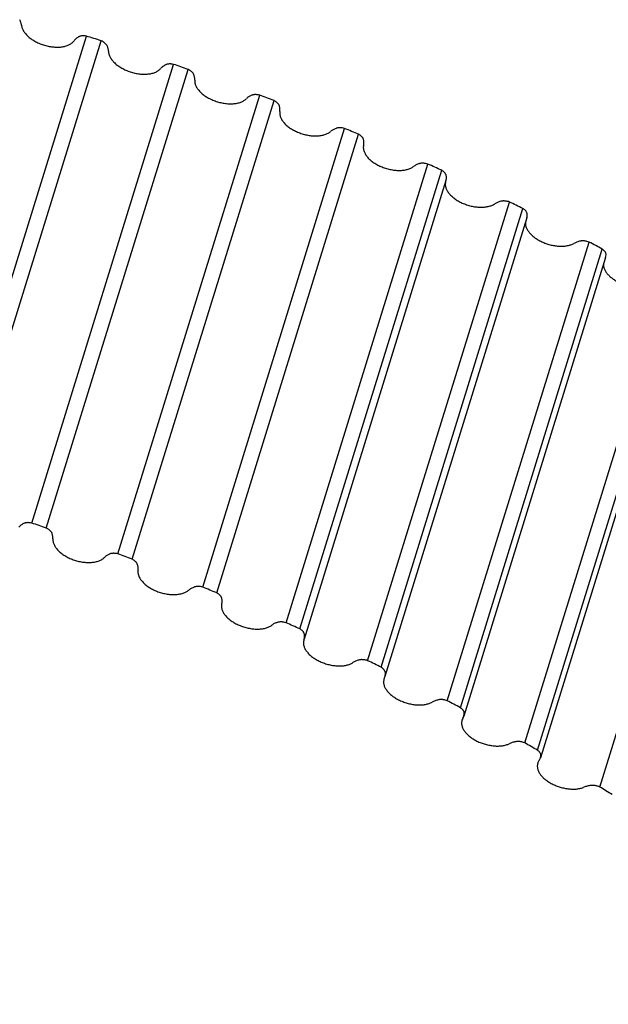
# Model space of a CAD drawing. Units: inches. Extents: x 0 to 22, y 0 to 17.
# Drawn here: x 15.7 to 16.2, y 12.7 to 13.5 of the extents above; entities that cross this region are included whole.
import ezdxf

# ---------------------------------------------------------------- set-up
doc = ezdxf.new("R2010")
doc.units = ezdxf.units.IN
doc.header["$LTSCALE"] = 1.21
doc.header["$MEASUREMENT"] = 0
doc.layers.get('0').update_dxf_attribs({"linetype": 'CONTINUOUS'})
doc.layers.add('02___PRT_ALL_AXES', color=7, linetype='CONTINUOUS')
doc.layers.add('LAYER_CUT_FEAT', color=7, linetype='CONTINUOUS')

msp = doc.modelspace()

# ---------------------------------------------------------------- linework, layer by layer
at = {"color": 7, "linetype": 'CONTINUOUS'}
for p, q in [((15.89274, 13.04926), (16.01377, 13.44092)), ((15.95184, 13.02379), (16.07287, 13.41546)), ((15.96363, 13.0185), (16.08466, 13.41016)), ((16.08832, 13.4014), (15.96729, 13.00974)), ((16.02147, 12.99142), (16.14251, 13.38308)), ((16.03299, 12.9858), (16.15403, 13.37747)), ((16.15726, 13.36948), (16.03623, 12.97782)), ((16.08944, 12.95719), (16.21047, 13.34885)), ((16.10066, 12.95127), (16.22169, 13.34294)), ((16.22455, 13.33572), (16.10352, 12.94405)), ((16.22455, 13.33572), (16.22493, 13.33807)), ((16.15554, 12.9212), (16.27657, 13.31286)), ((16.16643, 12.915), (16.28746, 13.30666)), ((16.29001, 13.30021), (16.16898, 12.90855)), ((16.2196, 12.88355), (16.34063, 13.27521)), ((15.96703, 13.00897), (15.96729, 13.00974)), ((16.03623, 12.97782), (16.03539, 12.97566)), ((16.10352, 12.94405), (16.1039, 12.94641)), ((16.16898, 12.90855), (16.1693, 12.91011))]:
    msp.add_line(p, q, dxfattribs=at)
for centre, radius, start, end in [((15.03686, 11.09211), 2.54387, 67.4167, 67.70966), ((15.05635, 11.1373), 2.49465, 65.65657, 65.95337), ((15.08253, 11.19323), 2.4329, 63.86943, 64.17122), ((15.11567, 11.25859), 2.35961, 62.04816, 62.35616), ((14.91629, 10.70156), 2.54267, 67.41663, 67.70973), ((14.93596, 10.74706), 2.49309, 65.65648, 65.95346), ((14.96233, 10.80327), 2.43101, 63.86931, 64.17134), ((14.99566, 10.86888), 2.35741, 62.04802, 62.35631), ((16.10961, 12.93819), 0.00799, 149.60923, 162.78061), ((16.09524, 12.94662), 0.00866, 329.60853, 342.78113), ((15.03605, 10.94245), 2.27348, 60.18511, 60.50094), ((15.08343, 11.02241), 2.18053, 58.27262, 58.59737)]:
    msp.add_arc(centre, radius, start, end, dxfattribs=at)
for points, knots in [([(16.01806, 13.4362), (16.01801, 13.43642), (16.01788, 13.43685), (16.01757, 13.43749), (16.01716, 13.43812), (16.01665, 13.43874), (16.01605, 13.43934), (16.01536, 13.43991), (16.0146, 13.44044), (16.01406, 13.44077), (16.01377, 13.44092)], [0, 0, 0, 0, 0.100541, 0.207809, 0.322422, 0.444567, 0.574036, 0.710306, 0.852624, 1, 1, 1, 1]), ([(16.01802, 13.43175), (16.01812, 13.4321), (16.01826, 13.43282), (16.01833, 13.43393), (16.01827, 13.43507), (16.01815, 13.43582), (16.01806, 13.4362)], [0, 0, 0, 0, 0.24248, 0.488429, 0.740237, 1, 1, 1, 1]), ([(16.01802, 13.43175), (16.01793, 13.43137), (16.01778, 13.43059), (16.01774, 13.42938), (16.01786, 13.42815), (16.01826, 13.42644), (16.019, 13.42474), (16.02002, 13.42309), (16.02095, 13.42184), (16.02202, 13.42061), (16.02323, 13.41942), (16.02457, 13.41826), (16.02603, 13.41716), (16.0276, 13.41611), (16.02926, 13.41512), (16.031, 13.4142), (16.03344, 13.41308), (16.03598, 13.41214), (16.03858, 13.41138), (16.04056, 13.4109), (16.04253, 13.41053), (16.0445, 13.41026), (16.04644, 13.4101), (16.04834, 13.41004), (16.0502, 13.41009), (16.05198, 13.41025), (16.05369, 13.41052), (16.0553, 13.41089), (16.05682, 13.41136), (16.05864, 13.4121), (16.05989, 13.41282), (16.06064, 13.41338)], [0, 0, 0, 0, 0.021605, 0.043613, 0.066302, 0.089915, 0.140531, 0.167825, 0.19648, 0.226491, 0.257816, 0.290383, 0.324092, 0.358824, 0.39444, 0.430788, 0.467703, 0.542514, 0.580072, 0.617481, 0.654561, 0.691137, 0.727041, 0.762114, 0.796215, 0.829214, 0.861005, 0.891506, 0.920662, 0.948454, 1, 1, 1, 1]), ([(16.06547, 13.41578), (16.06501, 13.41563), (16.06412, 13.41531), (16.06248, 13.41458), (16.06133, 13.4139), (16.06064, 13.41338)], [0, 0, 0, 0, 0.266191, 0.521479, 1, 1, 1, 1]), ([(16.07287, 13.41546), (16.07223, 13.41566), (16.07125, 13.41591), (16.06993, 13.41611), (16.06896, 13.41619), (16.06802, 13.4162), (16.06712, 13.41613), (16.06627, 13.416), (16.06572, 13.41586), (16.06547, 13.41578)], [0, 0, 0, 0, 0.270012, 0.402561, 0.53196, 0.6572, 0.777398, 0.891842, 1, 1, 1, 1]), ([(16.08861, 13.40538), (16.08858, 13.40559), (16.08848, 13.40602), (16.08822, 13.40666), (16.08785, 13.40729), (16.08739, 13.40792), (16.08683, 13.40852), (16.08618, 13.40911), (16.08545, 13.40966), (16.08493, 13.41), (16.08466, 13.41016)], [0, 0, 0, 0, 0.100214, 0.206847, 0.320769, 0.44238, 0.571637, 0.708144, 0.85124, 1, 1, 1, 1]), ([(16.08832, 13.4014), (16.08842, 13.40172), (16.08858, 13.40236), (16.0887, 13.40334), (16.08872, 13.40436), (16.08866, 13.40504), (16.08861, 13.40538)], [0, 0, 0, 0, 0.244748, 0.491636, 0.742772, 1, 1, 1, 1]), ([(16.08799, 13.40037), (16.08789, 13.4), (16.08774, 13.39923), (16.08768, 13.39805), (16.08779, 13.39684), (16.08806, 13.39561), (16.08849, 13.39437), (16.08908, 13.39312), (16.08982, 13.39188), (16.09071, 13.39065), (16.09174, 13.38943), (16.0929, 13.38825), (16.09419, 13.38711), (16.09559, 13.38601), (16.0971, 13.38496), (16.09927, 13.38363), (16.10217, 13.38215), (16.10586, 13.3807), (16.10969, 13.37961), (16.11293, 13.37901), (16.11551, 13.37873), (16.1174, 13.37863), (16.11924, 13.37863), (16.12103, 13.37873), (16.12275, 13.37894), (16.12438, 13.37925), (16.12593, 13.37965), (16.1278, 13.38031), (16.12911, 13.38097), (16.1299, 13.38148)], [0, 0, 0, 0, 0.02152, 0.043411, 0.065951, 0.089373, 0.113864, 0.139557, 0.166541, 0.194854, 0.224498, 0.255439, 0.287613, 0.32093, 0.355281, 0.390535, 0.463149, 0.537526, 0.612294, 0.686058, 0.722153, 0.757504, 0.791967, 0.825411, 0.857724, 0.888813, 0.918612, 0.947081, 1, 1, 1, 1]), ([(16.13501, 13.38366), (16.13453, 13.38353), (16.13361, 13.38325), (16.13187, 13.38259), (16.13065, 13.38196), (16.1299, 13.38148)], [0, 0, 0, 0, 0.265905, 0.521214, 1, 1, 1, 1]), ([(16.14251, 13.38308), (16.14187, 13.38331), (16.14089, 13.38359), (16.13957, 13.38383), (16.13859, 13.38394), (16.13764, 13.38398), (16.13672, 13.38395), (16.13584, 13.38385), (16.13528, 13.38373), (16.13501, 13.38366)], [0, 0, 0, 0, 0.267027, 0.398897, 0.528147, 0.653738, 0.774738, 0.890367, 1, 1, 1, 1]), ([(16.15763, 13.37264), (16.15762, 13.37284), (16.15755, 13.37327), (16.15734, 13.3739), (16.15703, 13.37454), (16.15661, 13.37517), (16.15609, 13.37579), (16.15548, 13.37638), (16.15479, 13.37695), (16.15429, 13.3773), (16.15403, 13.37747)], [0, 0, 0, 0, 0.100191, 0.206359, 0.31965, 0.4407, 0.56966, 0.70628, 0.850009, 1, 1, 1, 1]), ([(16.15726, 13.36948), (16.15734, 13.36973), (16.15747, 13.37024), (16.1576, 13.37103), (16.15765, 13.37183), (16.15764, 13.37237), (16.15763, 13.37264)], [0, 0, 0, 0, 0.246556, 0.494501, 0.745249, 1, 1, 1, 1]), ([(16.15612, 13.36591), (16.15608, 13.36554), (16.15604, 13.36478), (16.15614, 13.36364), (16.15638, 13.36247), (16.15676, 13.3613), (16.15729, 13.36011), (16.15795, 13.35893), (16.15875, 13.35776), (16.15968, 13.3566), (16.16073, 13.35547), (16.16189, 13.35437), (16.16317, 13.3533), (16.16454, 13.35228), (16.16601, 13.3513), (16.1681, 13.35007), (16.17088, 13.34869), (16.17439, 13.34734), (16.17803, 13.34631), (16.1817, 13.34562), (16.18474, 13.34534), (16.18712, 13.34531), (16.18883, 13.34538), (16.19048, 13.34554), (16.19207, 13.3458), (16.19357, 13.34614), (16.19542, 13.34671), (16.19672, 13.34728), (16.19753, 13.34772)], [0, 0, 0, 0, 0.021581, 0.04376, 0.066747, 0.090712, 0.115784, 0.142046, 0.169545, 0.198293, 0.22827, 0.259431, 0.291706, 0.325007, 0.359227, 0.394248, 0.466139, 0.539559, 0.613285, 0.686078, 0.756747, 0.790954, 0.824239, 0.856497, 0.88764, 0.917598, 0.946326, 1, 1, 1, 1]), ([(16.2029, 13.34968), (16.20241, 13.34958), (16.20144, 13.34933), (16.19962, 13.34875), (16.19833, 13.34817), (16.19753, 13.34772)], [0, 0, 0, 0, 0.265451, 0.520711, 1, 1, 1, 1]), ([(16.21047, 13.34885), (16.20984, 13.3491), (16.20887, 13.34941), (16.20755, 13.34969), (16.20656, 13.34984), (16.2056, 13.34991), (16.20466, 13.34991), (16.20376, 13.34984), (16.20318, 13.34974), (16.2029, 13.34968)], [0, 0, 0, 0, 0.264032, 0.395207, 0.524288, 0.650215, 0.772013, 0.888843, 1, 1, 1, 1]), ([(16.22493, 13.33807), (16.22494, 13.33827), (16.22491, 13.33869), (16.22475, 13.33932), (16.22449, 13.33996), (16.22411, 13.34059), (16.22364, 13.34122), (16.22307, 13.34182), (16.22242, 13.3424), (16.22194, 13.34276), (16.22169, 13.34294)], [0, 0, 0, 0, 0.10052, 0.206431, 0.31917, 0.439637, 0.568202, 0.704787, 0.848972, 1, 1, 1, 1]), ([(16.22265, 13.3296), (16.22266, 13.32923), (16.22273, 13.3285), (16.22296, 13.3274), (16.22331, 13.32629), (16.2238, 13.32517), (16.2244, 13.32405), (16.22513, 13.32294), (16.22597, 13.32184), (16.22693, 13.32076), (16.22799, 13.31971), (16.22915, 13.31868), (16.23041, 13.3177), (16.23175, 13.31675), (16.23317, 13.31585), (16.23517, 13.31471), (16.23783, 13.31344), (16.24116, 13.31218), (16.24461, 13.31121), (16.24808, 13.31055), (16.2515, 13.31021), (16.25429, 13.3102), (16.25643, 13.31037), (16.25796, 13.31057), (16.25942, 13.31086), (16.26123, 13.31134), (16.26252, 13.31183), (16.26332, 13.31221)], [0, 0, 0, 0, 0.021899, 0.044556, 0.068123, 0.092711, 0.118401, 0.145239, 0.17324, 0.202395, 0.23267, 0.264011, 0.296348, 0.329595, 0.363652, 0.398411, 0.469534, 0.541962, 0.614616, 0.686403, 0.756273, 0.823264, 0.855429, 0.886585, 0.916664, 0.945614, 1, 1, 1, 1]), ([(15.89703, 13.04454), (15.89698, 13.04476), (15.89684, 13.04519), (15.89654, 13.04583), (15.89612, 13.04646), (15.89562, 13.04707), (15.89501, 13.04767), (15.89433, 13.04824), (15.89357, 13.04878), (15.89302, 13.0491), (15.89274, 13.04926)], [0, 0, 0, 0, 0.100541, 0.207809, 0.322422, 0.444567, 0.574036, 0.710306, 0.852624, 1, 1, 1, 1]), ([(15.89699, 13.04008), (15.89689, 13.0397), (15.89675, 13.03892), (15.8967, 13.03772), (15.89683, 13.03649), (15.89723, 13.03477), (15.89797, 13.03307), (15.89898, 13.03143), (15.89991, 13.03018), (15.90099, 13.02895), (15.9022, 13.02776), (15.90354, 13.0266), (15.905, 13.02549), (15.90656, 13.02444), (15.90822, 13.02346), (15.90997, 13.02254), (15.91241, 13.02142), (15.91495, 13.02047), (15.91755, 13.01971), (15.91952, 13.01924), (15.9215, 13.01887), (15.92347, 13.0186), (15.92541, 13.01843), (15.92731, 13.01838), (15.92916, 13.01843), (15.93095, 13.01859), (15.93265, 13.01886), (15.93427, 13.01922), (15.93578, 13.0197), (15.9376, 13.02044), (15.93886, 13.02116), (15.93961, 13.02172)], [0, 0, 0, 0, 0.021605, 0.043613, 0.066302, 0.089915, 0.140531, 0.167825, 0.19648, 0.226491, 0.257816, 0.290383, 0.324092, 0.358824, 0.39444, 0.430788, 0.467703, 0.542514, 0.580072, 0.617481, 0.654561, 0.691137, 0.727041, 0.762114, 0.796215, 0.829214, 0.861005, 0.891506, 0.920662, 0.948454, 1, 1, 1, 1]), ([(15.89699, 13.04008), (15.89708, 13.04043), (15.89723, 13.04116), (15.8973, 13.04227), (15.89724, 13.0434), (15.89711, 13.04416), (15.89703, 13.04454)], [0, 0, 0, 0, 0.24248, 0.488429, 0.740237, 1, 1, 1, 1]), ([(15.94443, 13.02411), (15.94398, 13.02397), (15.94309, 13.02365), (15.94144, 13.02292), (15.9403, 13.02223), (15.93961, 13.02172)], [0, 0, 0, 0, 0.266191, 0.521479, 1, 1, 1, 1]), ([(15.95184, 13.02379), (15.95119, 13.024), (15.95021, 13.02425), (15.94889, 13.02445), (15.94792, 13.02453), (15.94698, 13.02454), (15.94608, 13.02447), (15.94523, 13.02434), (15.94469, 13.0242), (15.94443, 13.02411)], [0, 0, 0, 0, 0.270012, 0.402561, 0.53196, 0.6572, 0.777398, 0.891842, 1, 1, 1, 1]), ([(15.96757, 13.01371), (15.96754, 13.01393), (15.96744, 13.01436), (15.96719, 13.01499), (15.96682, 13.01563), (15.96636, 13.01625), (15.9658, 13.01686), (15.96515, 13.01744), (15.96442, 13.018), (15.9639, 13.01833), (15.96363, 13.0185)], [0, 0, 0, 0, 0.100214, 0.206847, 0.320769, 0.44238, 0.571637, 0.708144, 0.85124, 1, 1, 1, 1]), ([(15.96703, 13.00897), (15.96692, 13.0086), (15.96674, 13.00784), (15.96665, 13.00666), (15.96672, 13.00545), (15.96696, 13.00421), (15.96736, 13.00296), (15.96792, 13.0017), (15.96864, 13.00045), (15.9695, 12.99921), (15.97051, 12.99798), (15.97166, 12.99679), (15.97294, 12.99563), (15.97434, 12.99451), (15.97584, 12.99345), (15.97745, 12.99244), (15.97914, 12.99151), (15.98152, 12.99035), (15.98462, 12.98911), (15.98848, 12.98799), (15.99175, 12.98737), (15.99435, 12.98708), (15.99625, 12.98697), (15.99811, 12.98696), (15.99992, 12.98706), (16.00165, 12.98727), (16.0033, 12.98757), (16.00486, 12.98798), (16.00675, 12.98864), (16.00807, 12.9893), (16.00887, 12.98981)], [0, 0, 0, 0, 0.021525, 0.043355, 0.065778, 0.089045, 0.113355, 0.138856, 0.165646, 0.193775, 0.223251, 0.254044, 0.286096, 0.31932, 0.353604, 0.388823, 0.42483, 0.461471, 0.535959, 0.610918, 0.684927, 0.721156, 0.756644, 0.791244, 0.824822, 0.857262, 0.888468, 0.918373, 0.946935, 1, 1, 1, 1]), ([(15.96729, 13.00974), (15.96738, 13.01005), (15.96754, 13.01069), (15.96767, 13.01168), (15.96769, 13.01269), (15.96762, 13.01337), (15.96757, 13.01371)], [0, 0, 0, 0, 0.244748, 0.491636, 0.742772, 1, 1, 1, 1]), ([(16.01398, 12.99199), (16.0135, 12.99187), (16.01257, 12.99159), (16.01084, 12.99093), (16.00962, 12.9903), (16.00887, 12.98981)], [0, 0, 0, 0, 0.265905, 0.521214, 1, 1, 1, 1]), ([(16.02147, 12.99142), (16.02084, 12.99165), (16.01986, 12.99193), (16.01854, 12.99217), (16.01756, 12.99228), (16.0166, 12.99232), (16.01568, 12.99229), (16.01481, 12.99218), (16.01425, 12.99207), (16.01398, 12.99199)], [0, 0, 0, 0, 0.267027, 0.398897, 0.528147, 0.653738, 0.774738, 0.890367, 1, 1, 1, 1]), ([(16.03659, 12.98097), (16.03658, 12.98118), (16.03652, 12.98161), (16.03631, 12.98224), (16.03599, 12.98288), (16.03557, 12.98351), (16.03506, 12.98412), (16.03445, 12.98472), (16.03376, 12.98529), (16.03326, 12.98564), (16.03299, 12.9858)], [0, 0, 0, 0, 0.100191, 0.206359, 0.31965, 0.4407, 0.56966, 0.70628, 0.850009, 1, 1, 1, 1]), ([(16.03623, 12.97782), (16.0363, 12.97807), (16.03644, 12.97858), (16.03656, 12.97936), (16.03662, 12.98016), (16.03661, 12.9807), (16.03659, 12.98097)], [0, 0, 0, 0, 0.246556, 0.494501, 0.745249, 1, 1, 1, 1]), ([(16.03539, 12.97566), (16.03528, 12.9753), (16.03511, 12.97455), (16.03501, 12.9734), (16.03507, 12.97221), (16.03529, 12.971), (16.03567, 12.96977), (16.03621, 12.96854), (16.03689, 12.96731), (16.03772, 12.96609), (16.03869, 12.96489), (16.03979, 12.96371), (16.04102, 12.96256), (16.04236, 12.96146), (16.04381, 12.9604), (16.0459, 12.95905), (16.04872, 12.95754), (16.05232, 12.95603), (16.05608, 12.95487), (16.0599, 12.95406), (16.06309, 12.95371), (16.06557, 12.95364), (16.06737, 12.95369), (16.06911, 12.95383), (16.07077, 12.95408), (16.07235, 12.95443), (16.07384, 12.95487), (16.07522, 12.95541), (16.07608, 12.95583), (16.07649, 12.95606)], [0, 0, 0, 0, 0.021446, 0.043185, 0.065495, 0.088615, 0.112741, 0.138019, 0.164548, 0.192381, 0.221532, 0.251977, 0.283666, 0.316519, 0.350436, 0.385299, 0.457286, 0.5313, 0.606016, 0.680072, 0.752141, 0.787057, 0.821036, 0.853958, 0.885722, 0.916246, 0.945476, 0.973393, 1, 1, 1, 1]), ([(16.08187, 12.95802), (16.08137, 12.95791), (16.08041, 12.95767), (16.07858, 12.95708), (16.07729, 12.95651), (16.07649, 12.95606)], [0, 0, 0, 0, 0.265451, 0.520711, 1, 1, 1, 1]), ([(16.08944, 12.95719), (16.0888, 12.95744), (16.08783, 12.95775), (16.08651, 12.95803), (16.08553, 12.95817), (16.08456, 12.95825), (16.08363, 12.95825), (16.08273, 12.95818), (16.08215, 12.95808), (16.08187, 12.95802)], [0, 0, 0, 0, 0.264032, 0.395207, 0.524288, 0.650215, 0.772013, 0.888843, 1, 1, 1, 1]), ([(16.1039, 12.94641), (16.1039, 12.94661), (16.10387, 12.94703), (16.10372, 12.94766), (16.10345, 12.94829), (16.10308, 12.94893), (16.10261, 12.94955), (16.10204, 12.95016), (16.10139, 12.95074), (16.10091, 12.9511), (16.10066, 12.95127)], [0, 0, 0, 0, 0.10052, 0.206431, 0.31917, 0.439637, 0.568202, 0.704787, 0.848972, 1, 1, 1, 1]), ([(16.10197, 12.94056), (16.10186, 12.9402), (16.10169, 12.93947), (16.10159, 12.93834), (16.10165, 12.93718), (16.10186, 12.93599), (16.10221, 12.93479), (16.10272, 12.93359), (16.10337, 12.93238), (16.10416, 12.93118), (16.10509, 12.93), (16.10614, 12.92884), (16.10732, 12.92771), (16.10861, 12.92661), (16.11001, 12.92557), (16.11203, 12.92422), (16.11475, 12.92271), (16.11825, 12.92118), (16.12191, 12.91997), (16.12566, 12.91911), (16.12879, 12.91869), (16.13125, 12.91855), (16.13304, 12.91855), (16.13477, 12.91864), (16.13644, 12.91883), (16.13804, 12.91912), (16.13955, 12.91949), (16.14097, 12.91996), (16.14186, 12.92034), (16.14229, 12.92055)], [0, 0, 0, 0, 0.021375, 0.043033, 0.065238, 0.088223, 0.112176, 0.137244, 0.163525, 0.191075, 0.219913, 0.250023, 0.28136, 0.313853, 0.347411, 0.381924, 0.45328, 0.526813, 0.601268, 0.675341, 0.747749, 0.782962, 0.817322, 0.850708, 0.883012, 0.914147, 0.944044, 0.972667, 1, 1, 1, 1]), ([(16.14792, 12.92228), (16.14741, 12.92219), (16.1464, 12.92199), (16.1445, 12.92148), (16.14314, 12.92096), (16.14229, 12.92055)], [0, 0, 0, 0, 0.264865, 0.520016, 1, 1, 1, 1]), ([(16.15554, 12.9212), (16.15491, 12.92147), (16.15395, 12.92181), (16.15264, 12.92213), (16.15165, 12.9223), (16.15068, 12.92241), (16.14972, 12.92244), (16.1488, 12.92241), (16.14821, 12.92233), (16.14792, 12.92228)], [0, 0, 0, 0, 0.261036, 0.391501, 0.520398, 0.646646, 0.769236, 0.887281, 1, 1, 1, 1]), ([(16.1693, 12.91011), (16.16933, 12.91031), (16.16933, 12.91072), (16.16923, 12.91134), (16.16901, 12.91198), (16.16869, 12.91261), (16.16826, 12.91324), (16.16774, 12.91386), (16.16712, 12.91445), (16.16667, 12.91482), (16.16643, 12.915)], [0, 0, 0, 0, 0.10125, 0.20715, 0.319441, 0.43931, 0.567373, 0.70375, 0.848174, 1, 1, 1, 1]), ([(16.16774, 12.90606), (16.16749, 12.90571), (16.16705, 12.90497), (16.16673, 12.90417), (16.1666, 12.90376)], [0, 0, 0, 0, 0.504259, 1, 1, 1, 1]), ([(16.16774, 12.90606), (16.16801, 12.90644), (16.16849, 12.90724), (16.16884, 12.90811), (16.16898, 12.90855)], [0, 0, 0, 0, 0.504276, 1, 1, 1, 1]), ([(16.1666, 12.90376), (16.16649, 12.90341), (16.16633, 12.9027), (16.16622, 12.90159), (16.16627, 12.90045), (16.16646, 12.89929), (16.1668, 12.89812), (16.16728, 12.89694), (16.1679, 12.89575), (16.16865, 12.89458), (16.16954, 12.89341), (16.17055, 12.89227), (16.17168, 12.89116), (16.17292, 12.89008), (16.17426, 12.88904), (16.1762, 12.8877), (16.17883, 12.88618), (16.18222, 12.88464), (16.18579, 12.88339), (16.18945, 12.88247), (16.19311, 12.8819), (16.19613, 12.88173), (16.19846, 12.88178), (16.20013, 12.88191), (16.20174, 12.88214), (16.20327, 12.88246), (16.20472, 12.88286), (16.20564, 12.8832), (16.20608, 12.88338)], [0, 0, 0, 0, 0.021316, 0.042903, 0.065014, 0.087875, 0.111669, 0.136539, 0.162586, 0.189867, 0.218407, 0.248194, 0.27919, 0.311335, 0.344543, 0.378714, 0.449447, 0.522497, 0.596676, 0.670741, 0.743452, 0.81364, 0.84747, 0.880299, 0.912031, 0.942589, 0.971924, 1, 1, 1, 1]), ([(16.21195, 12.88488), (16.21142, 12.88481), (16.21038, 12.88465), (16.20887, 12.88431), (16.20744, 12.8839), (16.20652, 12.88356), (16.20608, 12.88338)], [0, 0, 0, 0, 0.264096, 0.519015, 0.76438, 1, 1, 1, 1]), ([(16.2196, 12.88355), (16.21898, 12.88384), (16.21803, 12.8842), (16.21673, 12.88456), (16.21574, 12.88477), (16.21476, 12.88491), (16.21379, 12.88497), (16.21286, 12.88497), (16.21225, 12.88492), (16.21195, 12.88488)], [0, 0, 0, 0, 0.258044, 0.387788, 0.516485, 0.643041, 0.766419, 0.885686, 1, 1, 1, 1])]:
    msp.add_open_spline(points, degree=3, knots=knots, dxfattribs=at)
at = {"layer": '02___PRT_ALL_AXES', "color": 7, "linetype": 'CONTINUOUS'}
msp.add_open_spline([(15.18181, 12.78118), (15.19683, 12.78118), (15.22715, 12.78051), (15.27293, 12.77759), (15.31928, 12.77274), (15.36601, 12.766), (15.41292, 12.75738), (15.45983, 12.74692), (15.50653, 12.73467), (15.55283, 12.72067), (15.59854, 12.70499), (15.64347, 12.68769), (15.68743, 12.66884), (15.73025, 12.64852), (15.77173, 12.62681), (15.81172, 12.60381), (15.85004, 12.57961), (15.88062, 12.5584), (15.90411, 12.54092), (15.92111, 12.52764), (15.93758, 12.51414), (15.9535, 12.50044), (15.96885, 12.48654), (15.98363, 12.47246), (15.99781, 12.45822), (16.01138, 12.44383), (16.02432, 12.4293), (16.03662, 12.41466), (16.04827, 12.39991), (16.05926, 12.38507), (16.06957, 12.37016), (16.0792, 12.35519), (16.08813, 12.34018), (16.099, 12.32032), (16.10856, 12.30024), (16.11672, 12.28002), (16.12205, 12.26503), (16.12663, 12.25009), (16.13047, 12.23521), (16.13356, 12.22042), (16.13589, 12.20573), (16.13747, 12.19115), (16.13829, 12.17669), (16.13835, 12.16238), (16.13765, 12.14823), (16.13619, 12.13425), (16.13398, 12.12046), (16.13101, 12.10687), (16.12853, 12.09795), (16.12716, 12.09354)], degree=3, knots=[0, 0, 0, 0, 0.03453, 0.069709, 0.10545, 0.141661, 0.178247, 0.215107, 0.252139, 0.289241, 0.326308, 0.363236, 0.399925, 0.436272, 0.472181, 0.507557, 0.542313, 0.576365, 0.593104, 0.609638, 0.625961, 0.642064, 0.657939, 0.673582, 0.688985, 0.704144, 0.719054, 0.733713, 0.748118, 0.762268, 0.776161, 0.7898, 0.803184, 0.816318, 0.841848, 0.85426, 0.866447, 0.878417, 0.890183, 0.901755, 0.91315, 0.924381, 0.935466, 0.946423, 0.957272, 0.968033, 0.978726, 0.989374, 1, 1, 1, 1], dxfattribs=at)
at = {"layer": 'LAYER_CUT_FEAT', "color": 7, "linetype": 'CONTINUOUS'}
for p, q in [((15.66043, 13.13306), (15.78146, 13.52472)), ((15.67295, 13.12916), (15.79399, 13.52083)), ((15.73481, 13.10893), (15.85585, 13.50059)), ((15.74721, 13.10467), (15.86824, 13.49633)), ((15.80831, 13.08263), (15.92934, 13.47429)), ((15.82054, 13.07801), (15.94157, 13.46967)), ((15.88072, 13.05422), (16.00175, 13.44589))]:
    msp.add_line(p, q, dxfattribs=at)
for centre, radius, start, end in [((15.01376, 11.03081), 2.60939, 72.60203, 72.89009), ((15.01618, 11.0381), 2.60172, 70.88292, 71.17153), ((15.02365, 11.05875), 2.57975, 69.15661, 69.44686), ((14.89528, 10.64683), 2.6013, 70.88289, 71.17156), ((14.90291, 10.66785), 2.57894, 69.15657, 69.44691)]:
    msp.add_arc(centre, radius, start, end, dxfattribs=at)
for points, knots in [([(15.72602, 13.53408), (15.72598, 13.53447), (15.72586, 13.53525), (15.72555, 13.53642), (15.72511, 13.5376), (15.72473, 13.53837), (15.72453, 13.53875)], [0, 0, 0, 0, 0.235721, 0.480154, 0.7346, 1, 1, 1, 1]), ([(15.72602, 13.53408), (15.72606, 13.53366), (15.7262, 13.53282), (15.72657, 13.53156), (15.7271, 13.53029), (15.7278, 13.52902), (15.72865, 13.52776), (15.72964, 13.52652), (15.73078, 13.5253), (15.73206, 13.52412), (15.73345, 13.52299), (15.73496, 13.52191), (15.73657, 13.52089), (15.73886, 13.5196), (15.7419, 13.5182), (15.74573, 13.51687), (15.74902, 13.51607), (15.75166, 13.51564), (15.75362, 13.51542), (15.75555, 13.5153), (15.75743, 13.5153), (15.75925, 13.5154), (15.761, 13.51561), (15.76266, 13.51592), (15.76423, 13.51634), (15.7657, 13.51686), (15.76704, 13.51747), (15.76826, 13.51818), (15.76934, 13.51897), (15.77028, 13.51985), (15.77081, 13.5205), (15.77105, 13.52083)], [0, 0, 0, 0, 0.023009, 0.047033, 0.072229, 0.098711, 0.126536, 0.155721, 0.186241, 0.218041, 0.251035, 0.285116, 0.320154, 0.356004, 0.429476, 0.50419, 0.578701, 0.615442, 0.651602, 0.687019, 0.72154, 0.75503, 0.787371, 0.818467, 0.848248, 0.876676, 0.903748, 0.929503, 0.954029, 0.977465, 1, 1, 1, 1]), ([(15.77461, 13.52402), (15.77425, 13.5238), (15.77355, 13.52334), (15.77259, 13.52258), (15.77175, 13.52174), (15.77127, 13.52114), (15.77105, 13.52083)], [0, 0, 0, 0, 0.264651, 0.518675, 0.76327, 1, 1, 1, 1]), ([(15.78146, 13.52472), (15.78081, 13.52485), (15.77984, 13.52497), (15.77856, 13.52499), (15.77765, 13.52494), (15.7768, 13.52482), (15.776, 13.52462), (15.77527, 13.52436), (15.77482, 13.52414), (15.77461, 13.52402)], [0, 0, 0, 0, 0.281621, 0.416607, 0.546329, 0.669982, 0.78697, 0.89698, 1, 1, 1, 1]), ([(15.79921, 13.51638), (15.79911, 13.51659), (15.79887, 13.51703), (15.79842, 13.51766), (15.79788, 13.51827), (15.79724, 13.51886), (15.79653, 13.51942), (15.79546, 13.52012), (15.79459, 13.52057), (15.79399, 13.52083)], [0, 0, 0, 0, 0.102919, 0.212833, 0.329747, 0.453357, 0.58308, 0.718116, 1, 1, 1, 1]), ([(15.80033, 13.51174), (15.80032, 13.51212), (15.80027, 13.51289), (15.80005, 13.51405), (15.7997, 13.51522), (15.79939, 13.51599), (15.79921, 13.51638)], [0, 0, 0, 0, 0.236854, 0.481471, 0.735445, 1, 1, 1, 1]), ([(15.80033, 13.51174), (15.80033, 13.51133), (15.8004, 13.5105), (15.80067, 13.50924), (15.8011, 13.50798), (15.8017, 13.50671), (15.80245, 13.50544), (15.80336, 13.50419), (15.80441, 13.50296), (15.8056, 13.50175), (15.80692, 13.50059), (15.80836, 13.49948), (15.80991, 13.49842), (15.81156, 13.49742), (15.8133, 13.49649), (15.81572, 13.49536), (15.81888, 13.49415), (15.82279, 13.49308), (15.8261, 13.49251), (15.82871, 13.49227), (15.83062, 13.4922), (15.83248, 13.49223), (15.83428, 13.49238), (15.836, 13.49263), (15.83763, 13.49298), (15.83916, 13.49343), (15.84057, 13.49399), (15.84187, 13.49464), (15.84304, 13.49538), (15.84407, 13.49621), (15.84466, 13.49683), (15.84493, 13.49715)], [0, 0, 0, 0, 0.02249, 0.045869, 0.070326, 0.096008, 0.123002, 0.151351, 0.181055, 0.212076, 0.244347, 0.277774, 0.31224, 0.347609, 0.383731, 0.420444, 0.494929, 0.569659, 0.64319, 0.679084, 0.714174, 0.748315, 0.781377, 0.81325, 0.843848, 0.873113, 0.901018, 0.927578, 0.952847, 0.976937, 1, 1, 1, 1]), ([(15.84883, 13.50015), (15.84844, 13.49995), (15.84769, 13.49952), (15.84666, 13.4988), (15.84573, 13.49802), (15.84518, 13.49744), (15.84493, 13.49715)], [0, 0, 0, 0, 0.265463, 0.519947, 0.764368, 1, 1, 1, 1]), ([(15.85585, 13.50059), (15.8552, 13.50074), (15.85422, 13.5009), (15.85292, 13.50097), (15.852, 13.50095), (15.85112, 13.50085), (15.85029, 13.50069), (15.84953, 13.50046), (15.84905, 13.50026), (15.84883, 13.50015)], [0, 0, 0, 0, 0.278804, 0.413236, 0.542928, 0.667009, 0.784794, 0.895847, 1, 1, 1, 1]), ([(15.87316, 13.49178), (15.87299, 13.49223), (15.87262, 13.49289), (15.87197, 13.49369), (15.87138, 13.49429), (15.8707, 13.49486), (15.86994, 13.4954), (15.86912, 13.4959), (15.86854, 13.49619), (15.86824, 13.49633)], [0, 0, 0, 0, 0.210503, 0.326664, 0.449852, 0.57959, 0.715156, 0.855652, 1, 1, 1, 1]), ([(15.8739, 13.48719), (15.87393, 13.48756), (15.87394, 13.48832), (15.87382, 13.48946), (15.87356, 13.49063), (15.87331, 13.4914), (15.87316, 13.49178)], [0, 0, 0, 0, 0.238361, 0.483286, 0.736659, 1, 1, 1, 1]), ([(15.8739, 13.48719), (15.87387, 13.48679), (15.87386, 13.48597), (15.87403, 13.48473), (15.87436, 13.48347), (15.87486, 13.4822), (15.87552, 13.48093), (15.87633, 13.47967), (15.87729, 13.47843), (15.8784, 13.4772), (15.87964, 13.47602), (15.88101, 13.47487), (15.88249, 13.47378), (15.88408, 13.47274), (15.88577, 13.47177), (15.88813, 13.47057), (15.89125, 13.46927), (15.89513, 13.46808), (15.89843, 13.46741), (15.90106, 13.46708), (15.903, 13.46695), (15.90489, 13.46691), (15.90673, 13.46699), (15.90849, 13.46717), (15.91018, 13.46746), (15.91177, 13.46786), (15.91326, 13.46835), (15.91463, 13.46894), (15.91588, 13.46963), (15.917, 13.4704), (15.91766, 13.47099), (15.91796, 13.47129)], [0, 0, 0, 0, 0.022077, 0.044897, 0.068682, 0.093612, 0.119805, 0.147333, 0.176222, 0.206455, 0.237985, 0.270732, 0.304593, 0.339443, 0.37514, 0.411531, 0.485693, 0.560545, 0.634639, 0.670971, 0.706594, 0.741356, 0.775116, 0.807752, 0.839162, 0.86927, 0.898029, 0.925429, 0.951498, 0.976315, 1, 1, 1, 1]), ([(15.92218, 13.4741), (15.92177, 13.47392), (15.92097, 13.47353), (15.91985, 13.47286), (15.91885, 13.47212), (15.91824, 13.47158), (15.91796, 13.47129)], [0, 0, 0, 0, 0.265941, 0.520761, 0.765116, 1, 1, 1, 1]), ([(15.92934, 13.47429), (15.92869, 13.47446), (15.92771, 13.47465), (15.92641, 13.47476), (15.92546, 13.47477), (15.92456, 13.47471), (15.9237, 13.47459), (15.92291, 13.47439), (15.92241, 13.4742), (15.92218, 13.4741)], [0, 0, 0, 0, 0.275916, 0.409752, 0.539377, 0.663863, 0.782451, 0.894599, 1, 1, 1, 1]), ([(15.94618, 13.46503), (15.94605, 13.46548), (15.94572, 13.46614), (15.94513, 13.46694), (15.94458, 13.46755), (15.94394, 13.46814), (15.94321, 13.4687), (15.94242, 13.46921), (15.94186, 13.46953), (15.94157, 13.46967)], [0, 0, 0, 0, 0.208776, 0.32418, 0.446893, 0.576564, 0.712561, 0.854054, 1, 1, 1, 1]), ([(15.94653, 13.4605), (15.94659, 13.46086), (15.94667, 13.4616), (15.94664, 13.46273), (15.94649, 13.46388), (15.9463, 13.46465), (15.94618, 13.46503)], [0, 0, 0, 0, 0.240244, 0.485612, 0.738258, 1, 1, 1, 1]), ([(15.94653, 13.4605), (15.94646, 13.46011), (15.94639, 13.45931), (15.94645, 13.45809), (15.94668, 13.45684), (15.94708, 13.45558), (15.94764, 13.4543), (15.94836, 13.45304), (15.94923, 13.45178), (15.95025, 13.45054), (15.95141, 13.44933), (15.9527, 13.44816), (15.95411, 13.44704), (15.95564, 13.44596), (15.95726, 13.44495), (15.95957, 13.44368), (15.96263, 13.4423), (15.96583, 13.44121), (15.96845, 13.44053), (15.97043, 13.44012), (15.9724, 13.43981), (15.97436, 13.43961), (15.97627, 13.43951), (15.97815, 13.43952), (15.97996, 13.43964), (15.9817, 13.43986), (15.98335, 13.44019), (15.9849, 13.44063), (15.98635, 13.44116), (15.98767, 13.44179), (15.98887, 13.44251), (15.98959, 13.44306), (15.98993, 13.44335)], [0, 0, 0, 0, 0.021778, 0.044137, 0.067328, 0.091562, 0.116994, 0.143724, 0.171805, 0.201246, 0.23202, 0.264063, 0.297288, 0.331582, 0.366814, 0.402837, 0.476579, 0.551455, 0.588878, 0.62604, 0.662766, 0.698884, 0.734233, 0.768663, 0.802041, 0.834251, 0.865202, 0.894827, 0.923095, 0.950006, 0.975611, 1, 1, 1, 1]), ([(15.99446, 13.44595), (15.99402, 13.44579), (15.99318, 13.44543), (15.99163, 13.44463), (15.99056, 13.44389), (15.98993, 13.44335)], [0, 0, 0, 0, 0.266271, 0.521453, 1, 1, 1, 1]), ([(16.00175, 13.44589), (16.0011, 13.44608), (16.00012, 13.4463), (15.99881, 13.44645), (15.99785, 13.4465), (15.99693, 13.44647), (15.99605, 13.44637), (15.99522, 13.44621), (15.9947, 13.44604), (15.99446, 13.44595)], [0, 0, 0, 0, 0.27298, 0.406186, 0.535711, 0.660584, 0.779977, 0.893258, 1, 1, 1, 1]), ([(15.7278, 13.10848), (15.72741, 13.10828), (15.72666, 13.10786), (15.72562, 13.10714), (15.7247, 13.10636), (15.72415, 13.10578), (15.7239, 13.10548)], [0, 0, 0, 0, 0.265463, 0.519947, 0.764368, 1, 1, 1, 1]), ([(15.73481, 13.10893), (15.73416, 13.10908), (15.73319, 13.10923), (15.73189, 13.1093), (15.73096, 13.10928), (15.73008, 13.10919), (15.72925, 13.10903), (15.72849, 13.1088), (15.72802, 13.10859), (15.7278, 13.10848)], [0, 0, 0, 0, 0.278804, 0.413236, 0.542928, 0.667009, 0.784794, 0.895847, 1, 1, 1, 1]), ([(15.75213, 13.10012), (15.75196, 13.10057), (15.75159, 13.10122), (15.75094, 13.10202), (15.75034, 13.10262), (15.74966, 13.10319), (15.74891, 13.10373), (15.74808, 13.10423), (15.7475, 13.10453), (15.74721, 13.10467)], [0, 0, 0, 0, 0.210503, 0.326664, 0.449852, 0.57959, 0.715156, 0.855652, 1, 1, 1, 1]), ([(15.75286, 13.09553), (15.75289, 13.0959), (15.7529, 13.09665), (15.75278, 13.0978), (15.75253, 13.09896), (15.75228, 13.09973), (15.75213, 13.10012)], [0, 0, 0, 0, 0.238361, 0.483286, 0.736659, 1, 1, 1, 1]), ([(15.75286, 13.09553), (15.75283, 13.09513), (15.75283, 13.09431), (15.75299, 13.09307), (15.75333, 13.09181), (15.75382, 13.09054), (15.75448, 13.08927), (15.7553, 13.08801), (15.75626, 13.08676), (15.75737, 13.08554), (15.75861, 13.08435), (15.75998, 13.08321), (15.76146, 13.08212), (15.76305, 13.08108), (15.76473, 13.08011), (15.7671, 13.0789), (15.77021, 13.07761), (15.77409, 13.07642), (15.7774, 13.07575), (15.78003, 13.07542), (15.78196, 13.07528), (15.78386, 13.07525), (15.78569, 13.07533), (15.78746, 13.07551), (15.78915, 13.0758), (15.79074, 13.07619), (15.79223, 13.07669), (15.7936, 13.07728), (15.79485, 13.07797), (15.79596, 13.07874), (15.79662, 13.07933), (15.79693, 13.07963)], [0, 0, 0, 0, 0.022077, 0.044897, 0.068682, 0.093612, 0.119805, 0.147333, 0.176222, 0.206455, 0.237985, 0.270732, 0.304593, 0.339443, 0.37514, 0.411531, 0.485693, 0.560545, 0.634639, 0.670971, 0.706594, 0.741356, 0.775116, 0.807752, 0.839162, 0.86927, 0.898029, 0.925429, 0.951498, 0.976315, 1, 1, 1, 1]), ([(15.80115, 13.08244), (15.80073, 13.08225), (15.79994, 13.08187), (15.79882, 13.0812), (15.79781, 13.08046), (15.79721, 13.07991), (15.79693, 13.07963)], [0, 0, 0, 0, 0.265941, 0.520761, 0.765116, 1, 1, 1, 1]), ([(15.80831, 13.08263), (15.80766, 13.0828), (15.80668, 13.08299), (15.80537, 13.0831), (15.80443, 13.08311), (15.80353, 13.08305), (15.80267, 13.08292), (15.80188, 13.08272), (15.80138, 13.08254), (15.80115, 13.08244)], [0, 0, 0, 0, 0.275916, 0.409752, 0.539377, 0.663863, 0.782451, 0.894599, 1, 1, 1, 1]), ([(15.82515, 13.07337), (15.82501, 13.07381), (15.82469, 13.07447), (15.8241, 13.07528), (15.82354, 13.07589), (15.8229, 13.07648), (15.82218, 13.07703), (15.82139, 13.07755), (15.82083, 13.07786), (15.82054, 13.07801)], [0, 0, 0, 0, 0.208776, 0.32418, 0.446893, 0.576564, 0.712561, 0.854054, 1, 1, 1, 1]), ([(15.8255, 13.06884), (15.82556, 13.0692), (15.82563, 13.06994), (15.82561, 13.07107), (15.82545, 13.07222), (15.82526, 13.07299), (15.82515, 13.07337)], [0, 0, 0, 0, 0.240244, 0.485612, 0.738258, 1, 1, 1, 1]), ([(15.8255, 13.06884), (15.82543, 13.06845), (15.82536, 13.06765), (15.82542, 13.06642), (15.82565, 13.06518), (15.82604, 13.06391), (15.8266, 13.06264), (15.82732, 13.06137), (15.8282, 13.06012), (15.82922, 13.05888), (15.83037, 13.05767), (15.83167, 13.0565), (15.83308, 13.05537), (15.8346, 13.0543), (15.83623, 13.05329), (15.83854, 13.05202), (15.84159, 13.05064), (15.84479, 13.04955), (15.84742, 13.04887), (15.8494, 13.04846), (15.85137, 13.04815), (15.85332, 13.04794), (15.85524, 13.04785), (15.85711, 13.04786), (15.85893, 13.04798), (15.86066, 13.0482), (15.86232, 13.04853), (15.86387, 13.04896), (15.86531, 13.04949), (15.86664, 13.05012), (15.86784, 13.05084), (15.86856, 13.05139), (15.8689, 13.05168)], [0, 0, 0, 0, 0.021778, 0.044137, 0.067328, 0.091562, 0.116994, 0.143724, 0.171805, 0.201246, 0.23202, 0.264063, 0.297288, 0.331582, 0.366814, 0.402837, 0.476579, 0.551455, 0.588878, 0.62604, 0.662766, 0.698884, 0.734233, 0.768663, 0.802041, 0.834251, 0.865202, 0.894827, 0.923095, 0.950006, 0.975611, 1, 1, 1, 1]), ([(15.87342, 13.05429), (15.87299, 13.05412), (15.87215, 13.05377), (15.87059, 13.05297), (15.86953, 13.05223), (15.8689, 13.05168)], [0, 0, 0, 0, 0.266271, 0.521453, 1, 1, 1, 1]), ([(15.88072, 13.05422), (15.88007, 13.05441), (15.87909, 13.05463), (15.87777, 13.05479), (15.87682, 13.05483), (15.87589, 13.05481), (15.87501, 13.05471), (15.87419, 13.05454), (15.87367, 13.05438), (15.87342, 13.05429)], [0, 0, 0, 0, 0.27298, 0.406186, 0.535711, 0.660584, 0.779977, 0.893258, 1, 1, 1, 1])]:
    msp.add_open_spline(points, degree=3, knots=knots, dxfattribs=at)

doc.saveas('drawing.dxf')
